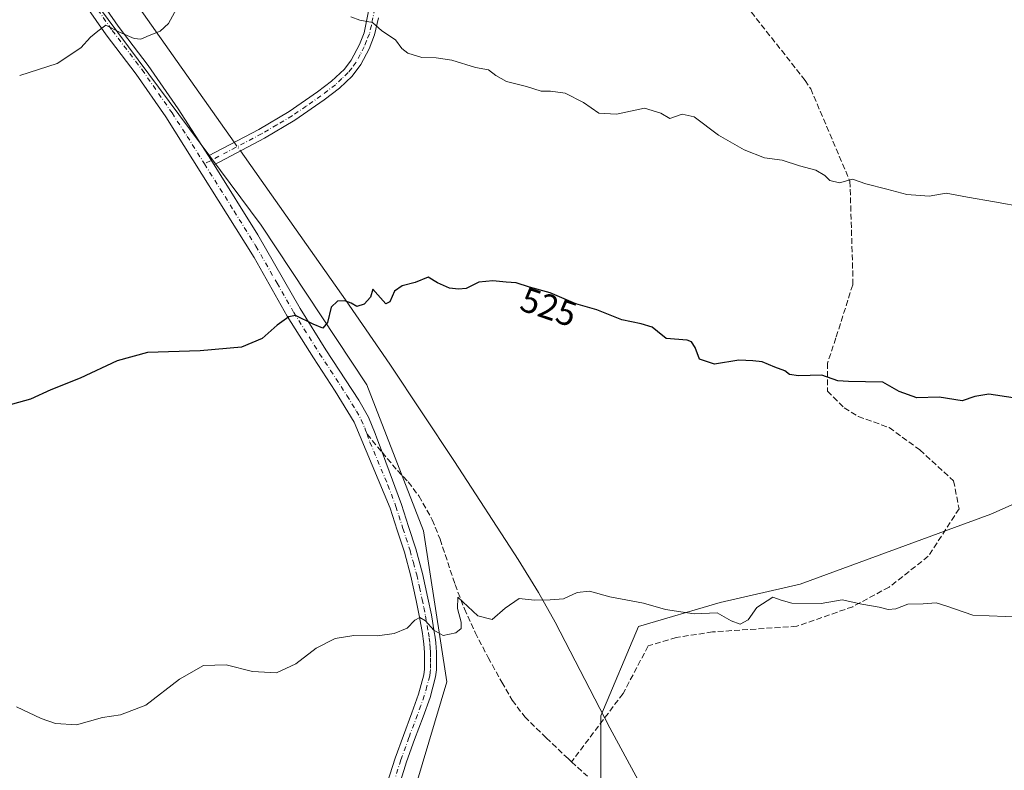
# Model space of a CAD drawing. Units: metres. Extents: x 563146 to 566582, y 4724093 to 4726439.
# Drawn here: x 565458 to 565737, y 4724458 to 4724671 of the extents above; entities that cross this region are included whole.
import ezdxf
from ezdxf.enums import TextEntityAlignment as Align

# ---------------------------------------------------------------- set-up
doc = ezdxf.new("R2010")
doc.units = ezdxf.units.M
doc.header["$MEASUREMENT"] = 0
doc.linetypes.add('DGN Style 3', pattern=[2.307223458686699, 1.648016756204785, -0.6592067024819142])
doc.linetypes.add('DGN Style 4', pattern=[2.6384748266838614, 1.318413404963828, -0.6592067024819142, 0.001648016756204785, -0.6592067024819142])
for name, color, linetype, lineweight in [('Arbolado forestal CxS', 92, 'Continuous', 0), ('Camino Cxs', 7, 'Continuous', 0), ('Camino eje', 30, 'DGN Style 4', 13), ('Corriente natural lineal', 142, 'Continuous', 13), ('Corriente natural lineal oculto', 9, 'DGN Style 4', 13), ('Curva de nivel maestra', 30, 'Continuous', 30), ('Curva de nivel normal', 30, 'Continuous', 0), ('Rótulo de curva de nivel directora', 7, 'Continuous', 0), ('Senda', 7, 'DGN Style 3', 0), ('Senda no paivmentada conexión', 7, 'DGN Style 3', 0)]:
    doc.layers.add(name, color=color, linetype=linetype, lineweight=lineweight)
doc.styles.add('Style-Arial', font='txt')

# ---------------------------------------------------------------- blocks, each defined once
blk = doc.blocks.new('*U4')
at = {"layer": 'Arbolado forestal CxS', "color": 92, "linetype": 'Continuous', "lineweight": 0}
blk.add_polyline3d([(565800.9521000005, 4724560.722100001, 525.0350999999937), (565733.3746999997, 4724530.677300001, 522.3781000000017), (565679.3203999996, 4724510.897100001, 520.4642000000022), (565656.6780000003, 4724505.721899999, 520.2973000000056), (565633.5392000005, 4724498.9091, 519.6613999999972), (565622.8455999997, 4724473.500299999, 518.3649000000005), (565622.8453000002, 4724450.766100001, 517.2124999999943), (565647.4468, 4724420.592900001, 515.8473999999987), (565661.6069, 4724406.635299999, 514.5994000000064), (565674.9742999999, 4724401.285700001, 514.0274999999965), (565699.0343000004, 4724373.201900001, 512.3322999999946), (565718.6255000001, 4724333.4715, 510.2459999999992), (565684.8823999995, 4724345.213099999, 511.414499999999), (565665.6172000002, 4724350.4683, 511.9814999999944), (565602.3311999999, 4724391.8051, 514.8968000000023), (565562.6941000001, 4724395.9375, 515.8111999999965), (565558.8991, 4724409.676300001, 516.3018000000011), (565563.5696, 4724430.943700001, 517.2213999999949), (565579.2134999996, 4724483.2141, 519.2929000000004), (565572.5363999996, 4724525.9781, 521.5344999999943), (565556.5077000001, 4724567.406300001, 523.9899000000005), (565526.5805000003, 4724612.618100001, 526.7010000000009), (565459.8268999998, 4724702.485500001, 532.6661000000023)], dxfattribs=at)
blk = doc.blocks.new('*U10')
at = {"layer": 'Camino Cxs', "color": 7, "linetype": 'Continuous', "lineweight": 0}
for points in [[(565480.4401000004, 4724677.210100001, 534.047200000001), (565486.0701000001, 4724669.0701, 533.622199999998), (565494.5000999998, 4724657.960100001, 532.3871000000072), (565503.0500999996, 4724645.640100001, 529.8034999999945), (565511.6700999998, 4724632.340100001, 527.9974999999977), (565513.2801000001, 4724629.790100001, 528.3803000000044), (565525.5800999999, 4724609.920100001, 528.2948000000034), (565537.5900999998, 4724589.0001, 527.6389999999956), (565544.9101, 4724577.360099999, 528.6877999999997), (565554.2001, 4724563.040100001, 524.1735999999946), (565556.9401000004, 4724558.200099999, 523.2185000000027), (565558.8800999997, 4724553.600099999, 523.577900000004), (565559.3800999997, 4724552.2601, 523.761400000003), (565560.8400999998, 4724548.270099999, 523.2540000000008), (565561.8800999997, 4724545.440099999, 522.7599999999948), (565566.3501000004, 4724533.440099999, 523.4743000000017), (565568.3601000002, 4724527.200099999, 524.1619000000064), (565570.3800999997, 4724520.890100001, 524.0142999999953), (565572.3000999996, 4724513.9101, 524.7986999999994), (565573.8400999998, 4724506.9001, 525.6140000000014), (565574.8000999996, 4724502.170100001, 525.1159000000043), (565575.6300999997, 4724497.380100001, 524.363599999997), (565575.8601000002, 4724495.8201, 523.8225999999995), (565576.0401, 4724494.2501, 523.1901999999973), (565576.1601, 4724492.960100001, 522.6233999999968), (565576.2301000003, 4724491.640100001, 522.1484999999957), (565576.2600999996, 4724489.970100001, 521.6067999999941), (565576.2500999998, 4724488.350099999, 521.057799999995), (565576.2301000003, 4724486.5801, 521.016300000003), (565576.0100999996, 4724484.5601, 521.4315999999963), (565574.4101, 4724478.700099999, 520.4370000000055), (565572.4600999998, 4724473.220100001, 520.0503000000026), (565570.0301000001, 4724466.8201, 519.9737000000023), (565567.7600999996, 4724460.4901, 519.0136999999959), (565564.8701, 4724451.3301, 519.4934999999969)], [(565561.6401000004, 4724452.340100001, 517.8680000000022), (565564.5500999996, 4724461.5701, 518.3003999999928), (565566.8601000002, 4724468.0001, 518.4167000000016), (565569.2901, 4724474.390100001, 519.1119000000035), (565571.1801000005, 4724479.720100001, 519.0694999999978), (565572.6801000005, 4724485.190099999, 519.3623999999982), (565572.8501000004, 4724486.790100001, 519.4505999999965), (565572.8701, 4724488.390100001, 519.5592000000033), (565572.8800999997, 4724489.950099999, 519.7485000000015), (565572.8501000004, 4724491.5101, 519.9138999999996), (565572.7901, 4724492.710100001, 520.0504999999976), (565572.6801000005, 4724493.9101, 520.3274999999994), (565572.5100999996, 4724495.380100001, 520.6128000000026), (565572.2901, 4724496.850099999, 520.9805000000051), (565571.4801000003, 4724501.540100001, 522.5258999999933), (565570.5301000001, 4724506.200099999, 523.3301000000065), (565569.0100999996, 4724513.100099999, 522.1736999999994), (565567.1401000004, 4724519.9301, 521.5963999999949), (565565.1401000004, 4724526.170100001, 522.3999999999943), (565563.1300999997, 4724532.4101, 522.0745000000024), (565552.9301000005, 4724556.7601, 523.0142999999953), (565547.5701000001, 4724565.640100001, 524.0198999999993), (565541.3701, 4724575.0801, 525.2237000000023), (565533.9700999996, 4724586.840100001, 525.5767000000051), (565524.5401, 4724603.4801, 526.2076999999991), (565499.5401, 4724643.3301, 528.5866999999998), (565491.1001000004, 4724655.4901, 530.0987000000023), (565482.6601, 4724666.610099999, 530.3206000000064), (565477.0000999998, 4724674.800100001, 531.0844999999972)]]:
    blk.add_polyline3d(points, dxfattribs=at)

msp = doc.modelspace()

# ---------------------------------------------------------------- linework, layer by layer
at = {"layer": 'Arbolado forestal CxS', "color": 92, "linetype": 'Continuous', "lineweight": 0}
for points in [[(565459.8268999998, 4724702.485500001, 532.6661000000023), (565526.5805000003, 4724612.618100001, 526.7010000000009), (565556.5077000001, 4724567.406300001, 523.9899000000005), (565572.5363999996, 4724525.9781, 521.5344999999943), (565579.2134999996, 4724483.2141, 519.2929000000004), (565563.5696, 4724430.943700001, 517.2213999999949), (565558.8991, 4724409.676300001, 516.3018000000011), (565515.5318999998, 4724422.465100001, 517.0415999999968), (565495.2040999997, 4724422.2073, 517.7106000000058), (565463.2311000006, 4724438.316500001, 518.3196999999927), (565429.9731000002, 4724455.681299999, 520.8120999999956), (565393.8529000003, 4724498.4179, 524.9719999999943), (565369.3443, 4724527.3259, 526.9330999999949), (565331.5255000005, 4724553.5255, 528.7546000000002), (565266.8979000002, 4724589.5485, 530.5464999999967), (565186.3173000002, 4724631.0845, 531.2214999999997), (565138.6335000005, 4724660.6823, 533.2666999999929), (565133.1645000001, 4724664.076300001, 533.480899999995), (565092.6458999999, 4724702.945900001, 534.3595000000059)], [(565558.8991, 4724409.676300001, 516.3018000000011), (565563.5696, 4724430.943700001, 517.2213999999949), (565579.2134999996, 4724483.2141, 519.2929000000004), (565572.5363999996, 4724525.9781, 521.5344999999943), (565556.5077000001, 4724567.406300001, 523.9899000000005), (565526.5805000003, 4724612.618100001, 526.7010000000009), (565459.8268999998, 4724702.485500001, 532.6661000000023)], [(565558.8991, 4724409.676300001, 516.3018000000011), (565563.5696, 4724430.943700001, 517.2213999999949), (565579.2134999996, 4724483.2141, 519.2929000000004), (565572.5363999996, 4724525.9781, 521.5344999999943), (565556.5077000001, 4724567.406300001, 523.9899000000005), (565526.5805000003, 4724612.618100001, 526.7010000000009), (565459.8268999998, 4724702.485500001, 532.6661000000023)], [(565786.2540999996, 4724294.7805, 507.9489000000031), (565728.9167, 4724329.890500001, 509.9177999999956), (565718.6255000001, 4724333.4715, 510.2459999999992), (565699.0343000004, 4724373.201900001, 512.3322999999946), (565674.9742999999, 4724401.285700001, 514.0274999999965), (565661.6069, 4724406.635299999, 514.5994000000064), (565647.4468, 4724420.592900001, 515.8473999999987), (565622.8453000002, 4724450.766100001, 517.2124999999943), (565622.8455999997, 4724473.500299999, 518.3649000000005), (565633.5392000005, 4724498.9091, 519.6613999999972), (565656.6780000003, 4724505.721899999, 520.2973000000056), (565679.3203999996, 4724510.897100001, 520.4642000000022), (565733.3746999997, 4724530.677300001, 522.3781000000017), (565800.9521000005, 4724560.722100001, 525.0350999999937)], [(565800.9521000005, 4724560.722100001, 525.0350999999937), (565733.3746999997, 4724530.677300001, 522.3781000000017), (565679.3203999996, 4724510.897100001, 520.4642000000022), (565656.6780000003, 4724505.721899999, 520.2973000000056), (565633.5392000005, 4724498.9091, 519.6613999999972), (565622.8455999997, 4724473.500299999, 518.3649000000005), (565622.8453000002, 4724450.766100001, 517.2124999999943), (565647.4468, 4724420.592900001, 515.8473999999987), (565661.6069, 4724406.635299999, 514.5994000000064), (565674.9742999999, 4724401.285700001, 514.0274999999965), (565699.0343000004, 4724373.201900001, 512.3322999999946), (565718.6255000001, 4724333.4715, 510.2459999999992)]]:
    msp.add_polyline3d(points, dxfattribs=at)
at = {"layer": 'Camino Cxs', "color": 7, "linetype": 'Continuous', "lineweight": 0, "extrusion": (-0.06722693740636926, 0.1064774473877848, 0.9920398641610838), "elevation": 465572.9683394179, "flags": 128}
msp.add_lwpolyline([(-3000509.487336159, -3663623.766774748), (-3000509.487336159, -3663620.726851091)], dxfattribs=at)
msp.add_lwpolyline([(-3000509.487336159, -3663623.766774748), (-3000509.487336159, -3663620.726851091)], dxfattribs=at)
at = {"layer": 'Camino Cxs', "color": 7, "linetype": 'Continuous', "lineweight": 0}
for points in [[(565480.4401000004, 4724677.210100001, 534.047200000001), (565486.0701000001, 4724669.0701, 533.622199999998), (565494.5000999998, 4724657.960100001, 532.3871000000072), (565503.0500999996, 4724645.640100001, 529.8034999999945), (565511.6700999998, 4724632.340100001, 527.9974999999977)], [(565561.6401000004, 4724452.340100001, 517.8680000000022), (565564.5500999996, 4724461.5701, 518.3003999999928), (565566.8601000002, 4724468.0001, 518.4167000000016), (565569.2901, 4724474.390100001, 519.1119000000035), (565571.1801000005, 4724479.720100001, 519.0694999999978), (565572.6801000005, 4724485.190099999, 519.3623999999982), (565572.8501000004, 4724486.790100001, 519.4505999999965), (565572.8701, 4724488.390100001, 519.5592000000033), (565572.8800999997, 4724489.950099999, 519.7485000000015), (565572.8501000004, 4724491.5101, 519.9138999999996), (565572.7901, 4724492.710100001, 520.0504999999976), (565572.6801000005, 4724493.9101, 520.3274999999994), (565572.5100999996, 4724495.380100001, 520.6128000000026), (565572.2901, 4724496.850099999, 520.9805000000051), (565571.4801000003, 4724501.540100001, 522.5258999999933), (565570.5301000001, 4724506.200099999, 523.3301000000065), (565569.0100999996, 4724513.100099999, 522.1736999999994), (565567.1401000004, 4724519.9301, 521.5963999999949), (565565.1401000004, 4724526.170100001, 522.3999999999943), (565563.1300999997, 4724532.4101, 522.0745000000024), (565552.9301000005, 4724556.7601, 523.0142999999953), (565547.5701000001, 4724565.640100001, 524.0198999999993), (565541.3701, 4724575.0801, 525.2237000000023), (565533.9700999996, 4724586.840100001, 525.5767000000051), (565524.5401, 4724603.4801, 526.2076999999991), (565499.5401, 4724643.3301, 528.5866999999998), (565491.1001000004, 4724655.4901, 530.0987000000023), (565482.6601, 4724666.610099999, 530.3206000000064), (565477.0000999998, 4724674.800100001, 531.0844999999972)], [(565559.8501000004, 4724671.420100001, 533.0111999999936), (565558.7100999998, 4724666.5801, 533.2214999999997), (565557.1401000004, 4724662.620100001, 533.0893000000069), (565554.8400999998, 4724658.210100001, 532.046100000007), (565552.3701, 4724654.9001, 531.700800000006), (565548.7401000002, 4724651.4801, 531.4759999999952), (565544.4501, 4724648.170100001, 531.1714999999967), (565536.1201, 4724642.390100001, 529.5700999999972), (565527.5201000003, 4724637.290100001, 528.6416999999929), (565513.2801000001, 4724629.790100001, 528.3803000000044), (565511.6700999998, 4724632.340100001, 527.9974999999977), (565525.8901000004, 4724639.8301, 529.9612000000052), (565534.5000999998, 4724644.9301, 530.0673999999999), (565542.5201000003, 4724650.4801, 532.1224999999977), (565546.4700999996, 4724653.5101, 531.8565999999992), (565550.1401000004, 4724656.9301, 531.9544000000024), (565552.0900999998, 4724659.4801, 532.565300000002), (565554.4200999998, 4724663.890100001, 533.4192000000039), (565555.7401000002, 4724667.170100001, 533.3849999999948), (565557.6201, 4724676.770099999, 532.300700000007)], [(565511.6700999998, 4724632.340100001, 527.9974999999977), (565525.8901000004, 4724639.8301, 529.9612000000052), (565534.5000999998, 4724644.9301, 530.0673999999999), (565542.5201000003, 4724650.4801, 532.1224999999977), (565546.4700999996, 4724653.5101, 531.8565999999992), (565550.1401000004, 4724656.9301, 531.9544000000024), (565552.0900999998, 4724659.4801, 532.565300000002), (565554.4200999998, 4724663.890100001, 533.4192000000039), (565555.7401000002, 4724667.170100001, 533.3849999999948), (565557.6201, 4724676.770099999, 532.300700000007)], [(565559.8501000004, 4724671.420100001, 533.0111999999936), (565558.7100999998, 4724666.5801, 533.2214999999997), (565557.1401000004, 4724662.620100001, 533.0893000000069), (565554.8400999998, 4724658.210100001, 532.046100000007), (565552.3701, 4724654.9001, 531.700800000006), (565548.7401000002, 4724651.4801, 531.4759999999952), (565544.4501, 4724648.170100001, 531.1714999999967), (565536.1201, 4724642.390100001, 529.5700999999972), (565527.5201000003, 4724637.290100001, 528.6416999999929), (565513.2801000001, 4724629.790100001, 528.3803000000044)], [(565513.2801000001, 4724629.790100001, 528.3803000000044), (565525.5800999999, 4724609.920100001, 528.2948000000034), (565537.5900999998, 4724589.0001, 527.6389999999956), (565544.9101, 4724577.360099999, 528.6877999999997), (565554.2001, 4724563.040100001, 524.1735999999946), (565556.9401000004, 4724558.200099999, 523.2185000000027), (565558.8800999997, 4724553.600099999, 523.577900000004), (565559.3800999997, 4724552.2601, 523.761400000003), (565560.8400999998, 4724548.270099999, 523.2540000000008), (565561.8800999997, 4724545.440099999, 522.7599999999948), (565566.3501000004, 4724533.440099999, 523.4743000000017), (565568.3601000002, 4724527.200099999, 524.1619000000064), (565570.3800999997, 4724520.890100001, 524.0142999999953), (565572.3000999996, 4724513.9101, 524.7986999999994), (565573.8400999998, 4724506.9001, 525.6140000000014), (565574.8000999996, 4724502.170100001, 525.1159000000043), (565575.6300999997, 4724497.380100001, 524.363599999997), (565575.8601000002, 4724495.8201, 523.8225999999995), (565576.0401, 4724494.2501, 523.1901999999973), (565576.1601, 4724492.960100001, 522.6233999999968), (565576.2301000003, 4724491.640100001, 522.1484999999957), (565576.2600999996, 4724489.970100001, 521.6067999999941), (565576.2500999998, 4724488.350099999, 521.057799999995), (565576.2301000003, 4724486.5801, 521.016300000003), (565576.0100999996, 4724484.5601, 521.4315999999963), (565574.4101, 4724478.700099999, 520.4370000000055), (565572.4600999998, 4724473.220100001, 520.0503000000026), (565570.0301000001, 4724466.8201, 519.9737000000023), (565567.7600999996, 4724460.4901, 519.0136999999959), (565564.8701, 4724451.3301, 519.4934999999969)]]:
    msp.add_polyline3d(points, dxfattribs=at)
at = {"layer": 'Camino eje', "color": 30, "linetype": 'DGN Style 4', "lineweight": 13}
for points in [[(565478.7200999996, 4724676.005100001, 532.213699999993), (565484.3651000002, 4724667.840100001, 531.9646000000066), (565492.8000999996, 4724656.725099999, 531.0604000000021), (565501.2950999998, 4724644.485099999, 529.0442000000039), (565505.6051000003, 4724637.835100001, 528.7339999999967), (565510.4905000003, 4724630.0197, 527.8062999999966)], [(565558.7351000002, 4724674.095100001, 532.8925000000017), (565557.7950999998, 4724669.295100001, 533.1116000000038), (565557.2251000004, 4724666.8751, 533.0647000000026), (565556.4401000004, 4724664.895099999, 533.1913000000059), (565555.7801000001, 4724663.255100001, 533.2293999999965), (565554.6300999997, 4724661.050100001, 532.8785999999964), (565553.4650999998, 4724658.845100001, 532.3352000000014), (565552.2301000003, 4724657.190099999, 531.9814000000042), (565551.2550999997, 4724655.915100001, 531.8398000000016), (565549.4401000004, 4724654.2051, 531.7081000000035), (565547.6051000003, 4724652.495100001, 531.6438000000053), (565545.4600999998, 4724650.840100001, 531.6811000000016), (565543.4851000002, 4724649.325099999, 531.6282999999967), (565539.3201000001, 4724646.4351, 531.1284000000014), (565535.3101000004, 4724643.6601, 529.744000000006), (565531.0100999996, 4724641.110099999, 529.4747000000061), (565526.7050999999, 4724638.5601, 529.2001000000018), (565510.4905000003, 4724630.0197, 527.8062999999966)], [(565510.4905000003, 4724630.0197, 527.8062999999966), (565518.9101, 4724616.6351, 528.7244000000064), (565525.0601000004, 4724606.700099999, 526.9035000000003), (565531.0651000004, 4724596.2401, 526.3793000000006), (565535.7801000001, 4724587.920100001, 526.4447999999975), (565543.1401000004, 4724576.220100001, 526.5623999999953), (565546.2401000002, 4724571.5001, 526.648000000001), (565550.8850999996, 4724564.340100001, 524.2793999999994), (565553.5651000004, 4724559.9001, 523.3074999999953), (565554.9351000004, 4724557.4801, 523.0148000000045), (565555.9051000001, 4724555.1801, 522.8919000000024), (565556.1551000001, 4724554.5101, 522.8513999999996), (565556.5620999997, 4724553.397700001, 522.7793999999994)], [(565556.5620999997, 4724553.397700001, 522.7793999999994), (565557.4051000001, 4724551.100099999, 522.6468000000023), (565562.5050999997, 4724538.925100001, 521.994000000006), (565564.7401000002, 4724532.925100001, 522.8372999999992), (565566.7500999998, 4724526.6851, 523.0473999999958), (565568.7600999996, 4724520.4101, 522.6877999999997), (565569.6951000001, 4724516.995100001, 523.0817999999999), (565570.6551000001, 4724513.505100001, 523.4704999999958), (565571.4250999996, 4724510.0001, 524.188599999994), (565572.1851000004, 4724506.550100001, 524.7740999999951), (565572.6601, 4724504.220100001, 524.244399999996), (565573.1401000004, 4724501.8551, 523.7075000000041), (565573.9600999998, 4724497.1151, 522.562699999995), (565574.1851000004, 4724495.600099999, 522.1944999999978), (565574.3601000002, 4724494.0801, 521.7409000000043), (565574.4751000004, 4724492.835100001, 521.3236999999936), (565574.5401, 4724491.575099999, 521.0240999999951), (565574.5701000001, 4724489.960100001, 520.6766000000061), (565574.5601000004, 4724488.370100001, 520.3107000000019), (565574.5401, 4724486.6851, 520.2194000000018), (565574.4550999999, 4724485.8851, 520.2869999999966), (565574.3450999996, 4724484.8751, 520.3554000000004), (565573.5450999998, 4724481.9451, 519.9872999999934), (565572.7950999998, 4724479.210100001, 519.251900000003), (565571.8201000001, 4724476.470100001, 519.1646999999939), (565570.8750999998, 4724473.8051, 519.5213999999978), (565568.4451000001, 4724467.4101, 518.9866000000038), (565566.1551000001, 4724461.030099999, 518.5329999999958), (565563.2550999997, 4724451.835100001, 518.3752999999997)]]:
    msp.add_polyline3d(points, dxfattribs=at)
at = {"layer": 'Corriente natural lineal', "color": 142, "linetype": 'Continuous', "lineweight": 13}
for points in [[(565489.3101000004, 4724678.140100001, 530.886400000003), (565518.9450000003, 4724636.171900001, 527.9854999999952)], [(565520.6940000001, 4724633.694900001, 527.8078999999998), (565550.5100999996, 4724591.470100001, 525.142399999997), (565563.0601000004, 4724573.280099999, 523.9311000000016), (565581.3400999998, 4724545.6501, 522.2171999999991), (565599.3901000004, 4724517.870100001, 520.5627999999997), (565605.1601, 4724508.5101, 520.1523000000016), (565609.8901000004, 4724500.130100001, 519.8776000000071), (565625.4200999998, 4724470.110099999, 518.1633000000002), (565633.4301000005, 4724455.2601, 517.4036999999954), (565637.7100999998, 4724448.0001, 517.0739999999934), (565642.2401000002, 4724440.9101, 516.6442999999999), (565645.6801000005, 4724436.040100001, 516.3276000000042), (565649.1001000004, 4724431.630100001, 516.1045000000013), (565655.9700999996, 4724423.700099999, 515.5933999999979), (565662.3300999999, 4724417.040100001, 515.0994000000064), (565685.5100999996, 4724394.4301, 513.4036000000051), (565691.1300999997, 4724388.6501, 513.001099999994), (565695.2001, 4724384.190099999, 512.7975000000006), (565701.0000999998, 4724377.270099999, 512.4505999999965), (565706.3300999999, 4724369.9901, 511.9339000000036), (565712.4001000002, 4724361.0101, 511.3867000000028), (565710.9436999997, 4724355.439400001, 511.2103000000062), (565712.8047000002, 4724353.3959, 511.0562999999966)]]:
    msp.add_polyline3d(points, dxfattribs=at)
at = {"layer": 'Corriente natural lineal oculto', "color": 9, "linetype": 'DGN Style 4', "lineweight": 13, "extrusion": (0.03372559261651151, -0.04776346078914189, 0.998289154612084), "elevation": -206065.4307850753, "flags": 128}
msp.add_lwpolyline([(3187133.112081222, 3527282.024003655), (3187133.112081222, 3527278.986558716)], dxfattribs=at)
at = {"layer": 'Curva de nivel maestra', "color": 30, "linetype": 'Continuous', "lineweight": 30, "elevation": 525, "flags": 128}
msp.add_lwpolyline([(565739.6399999997, 4724563.710100001), (565732.8099999996, 4724564.720100001), (565728.8099999996, 4724564.0601), (565725.2400000002, 4724562.880100001), (565718.6600000003, 4724563.860099999), (565712.4199999999, 4724563.7501), (565707.3399999999, 4724565.540100001), (565702.7300000004, 4724568.100099999), (565697.8300000001, 4724568.200099999), (565693.04, 4724568.370100001), (565689.9400000004, 4724568.550100001), (565685.4699999997, 4724570.100099999), (565678.8700000001, 4724569.9801), (565676.2800000003, 4724570.3201), (565675, 4724571.340100001), (565672.1100000005, 4724572.380100001), (565668.5899999999, 4724573.9301), (565665.8600000005, 4724574.220100001), (565661.9299999997, 4724574.340100001), (565655, 4724573.210100001), (565650.7999999998, 4724574.640100001), (565649.5599999996, 4724577.970100001), (565648.5300000003, 4724579.610099999), (565647.3099999996, 4724580.040100001), (565641.3799999999, 4724580.5101), (565638.9000000004, 4724582.540100001), (565637.4000000004, 4724583.7601), (565634.29, 4724584.640100001), (565628.7800000003, 4724585.800100001), (565621.7300000004, 4724588.6601), (565615.7100000001, 4724590.380100001), (565608.4900000002, 4724593.520099999), (565602.6200000001, 4724595.040100001), (565598.8399999999, 4724596.3101), (565595.9699999997, 4724596.5101), (565592.2300000004, 4724596.890100001), (565588.2300000004, 4724596.5001), (565584.6299999999, 4724594.690099999), (565582.5099999999, 4724594.540100001), (565579.9500000002, 4724594.770099999), (565576.5, 4724596.300100001), (565573.8799999999, 4724597.880100001), (565570.2300000004, 4724596.450099999), (565566.5599999996, 4724595.420100001), (565564.3600000005, 4724593.970100001), (565563.0599999996, 4724590.9001), (565561.8799999999, 4724590.3201), (565559.5999999996, 4724592.870100001), (565558.25, 4724594.540100001), (565557.5499999998, 4724592.2501), (565555.75, 4724590.270099999), (565553.6799999997, 4724589.620100001), (565552.0800000001, 4724590.590100001), (565550.2300000004, 4724591.200099999), (565548.2300000004, 4724591.100099999), (565546.4400000004, 4724589.420100001), (565545.4000000004, 4724585.0601), (565544.0499999998, 4724583.450099999), (565541.3399999999, 4724584.5601), (565536.2699999996, 4724587.0601), (565534.4299999997, 4724586.6801), (565531.0599999996, 4724584.300100001), (565526.8399999999, 4724580.530099999), (565521.0300000003, 4724578.110099999), (565509.2400000002, 4724577.0601), (565494.3600000005, 4724576.540100001), (565485.7800000003, 4724574.2301), (565475.29, 4724569.2601), (565466.9699999997, 4724565.9901), (565461.2400000002, 4724563.290100001), (565451.9400000004, 4724560.8101)], dxfattribs=at)
at = {"layer": 'Curva de nivel normal', "color": 30, "linetype": 'Continuous', "lineweight": 0, "flags": 128}
for points, elevation in [([(565502.5499999998, 4724674.0001), (565500.3399999999, 4724669.8201), (565497.9600000001, 4724667.630100001), (565494.79, 4724666.4801), (565492.4699999997, 4724665.4101), (565490.5999999996, 4724665.5801), (565486.4100000003, 4724667.4101), (565482.5700000003, 4724669.350099999), (565480.2400000002, 4724667.6501), (565478.2400000002, 4724665.9301), (565475.4600000001, 4724662.920100001), (565468.79, 4724658.4801), (565458.1299999999, 4724655.0801)], 530), ([(565742.8099999996, 4724617.720100001), (565734.4000000004, 4724619.3101), (565726.6900000004, 4724620.610099999), (565720.7000000002, 4724621.7301), (565715.9000000004, 4724620.9301), (565709.5800000001, 4724621.4001), (565703.8700000001, 4724622.9001), (565697.8799999999, 4724624.4001), (565694.1699999999, 4724625.6801), (565690.4400000004, 4724624.6801), (565687.6799999997, 4724625.350099999), (565686.3300000001, 4724626.7301), (565683.7699999996, 4724628.280099999), (565679.1600000003, 4724629.450099999), (565674.2199999997, 4724631.120100001), (565669.1900000004, 4724631.7601), (565663.4100000003, 4724634.0001), (565656.1500000004, 4724638.1601), (565649.2300000004, 4724643.4101), (565645.8600000005, 4724644.1801), (565642.4199999999, 4724642.880100001), (565639.8600000005, 4724644.460100001), (565635.2300000004, 4724645.800100001), (565627.2300000004, 4724644.110099999), (565622.2300000004, 4724644.450099999), (565617.9400000004, 4724647.470100001), (565612.7300000004, 4724650.0801), (565608.5999999996, 4724650.700099999), (565605.9000000004, 4724650.6501), (565601.7599999999, 4724651.9801), (565596.1200000001, 4724653.440099999), (565593.0499999998, 4724655.0701), (565590.9699999997, 4724656.7501), (565587.3200000003, 4724657.4001), (565580.6399999997, 4724659.4301), (565576.1699999999, 4724660.110099999), (565572.1200000001, 4724660.1601), (565568.1299999999, 4724661.4101), (565566.4000000004, 4724662.7501), (565564.6100000005, 4724665.210100001), (565560.7800000003, 4724667.800100001), (565558.0800000001, 4724670.0801), (565554.5700000003, 4724670.8201), (565551.9600000001, 4724671.700099999)], 530), ([(565742.1299999999, 4724501.5601), (565728.2000000002, 4724502.0701), (565720.8899999997, 4724504.6801), (565717.8899999997, 4724505.590100001), (565714.1299999999, 4724505.300100001), (565709.8499999996, 4724505.2401), (565706.4600000001, 4724503.920100001), (565704.2199999997, 4724503.6501), (565701.6600000003, 4724504.340100001), (565696.8099999996, 4724505.210100001), (565691.2400000002, 4724506.4001), (565685.2199999997, 4724505.4001), (565676.9600000001, 4724505.440099999), (565673.9400000004, 4724506.300100001), (565671.5199999996, 4724507.220100001), (565666.9900000002, 4724504.2601), (565664.5999999996, 4724500.7601), (565662.2800000003, 4724499.5801), (565659.7400000002, 4724500.5001), (565655.7999999998, 4724502.700099999), (565649.3099999996, 4724502.460100001), (565641.1699999999, 4724503.6801), (565634.9000000004, 4724505.440099999), (565625.4100000003, 4724507.3101), (565619.5999999996, 4724508.9001), (565616.0700000003, 4724508.4801), (565612.29, 4724506.7501), (565608.4199999999, 4724506.450099999), (565604, 4724506.360099999), (565599.6699999999, 4724506.8101), (565595.7000000002, 4724504.090100001), (565592.0199999996, 4724500.890100001), (565587.9500000002, 4724501.9101), (565582.2699999996, 4724507.2301), (565582.2300000004, 4724503.9301), (565583.2199999997, 4724500.0601), (565583.2000000002, 4724498.270099999), (565581.6900000004, 4724497.0601), (565578.1799999997, 4724496.350099999), (565575.4500000002, 4724497.8201), (565573.1600000003, 4724500.520099999), (565571.5700000003, 4724501.4001), (565570.1200000001, 4724500.670100001), (565567.9000000004, 4724498.380100001), (565564.2300000004, 4724496.840100001), (565559.5599999996, 4724496.200099999), (565552.8099999996, 4724496.3301), (565547.54, 4724495.440099999), (565542.1399999997, 4724492.720100001), (565536.4000000004, 4724488.3201), (565530.9000000004, 4724485.780099999), (565524.0899999999, 4724486.120100001), (565516.6600000003, 4724487.960100001), (565510.2599999999, 4724487.8201), (565503.3899999997, 4724483.9101), (565493.8499999996, 4724476.540100001), (565486.7300000004, 4724473.8301), (565481.5700000003, 4724473.040100001), (565474.2300000004, 4724470.9801), (565468.2999999998, 4724471.380100001), (565464.2400000002, 4724472.7501), (565457.2599999999, 4724476.120100001)], 520)]:
    msp.add_lwpolyline(points, dxfattribs=dict(at, elevation=elevation))
at = {"layer": 'Senda', "color": 7, "linetype": 'DGN Style 3', "lineweight": 0}
for points in [[(565642.6079000002, 4724702.1227, 539.1279999999971), (565680.7078999998, 4724653.7039, 534.4383999999991), (565682.2955, 4724651.3225, 534.5519999999962), (565693.4079, 4724625.128699999, 533.2917000000016), (565694.2017000001, 4724599.728700001, 529.9014000000025), (565694.2017000001, 4724595.7599, 530.0678999999947), (565689.4392999997, 4724580.6787, 530.686799999996), (565687.0579000004, 4724573.5349, 528.8652000000002), (565687.0579000004, 4724565.5975, 526.9070999999967), (565691.8205000004, 4724560.834899999, 527.0513000000064), (565695.7893000003, 4724558.453700001, 527.5081000000064), (565704.5204999996, 4724555.278700001, 526.4256000000023), (565713.2516999999, 4724548.9287, 527.6731), (565722.7768999999, 4724540.1973, 525.2712999999932), (565724.3642999995, 4724532.2599, 525.6376000000018), (565715.6331000002, 4724518.766100001, 525.0834999999934), (565704.5204999996, 4724510.0349, 525.9327000000048), (565694.2017000001, 4724504.478499999, 524.506899999993), (565678.3267000001, 4724498.922300001, 522.8672999999981), (565654.5141000003, 4724497.3347, 522.6852999999974), (565644.1952999998, 4724495.747300001, 524.2455999999949), (565636.2578999996, 4724493.3661, 523.8966999999975), (565629.1140999999, 4724479.872300001, 523.3617999999988), (565614.5378999999, 4724460.5087, 522.1949000000022)], [(565560.8400999998, 4724548.270099999, 523.2540000000008), (565565.1700999998, 4724543.0801, 523.8796000000002), (565568.2301000003, 4724539.860099999, 524.1649000000034), (565571.2500999998, 4724535.880100001, 525.7243000000017), (565575.0500999996, 4724529.1601, 526.782600000006), (565577.2701000003, 4724523.620100001, 525.5938000000025), (565581.5100999996, 4724510.800100001, 526.1199000000051), (565584.1601, 4724503.9101, 525.5709000000061), (565587.2401000002, 4724497.170100001, 524.5543999999937), (565590.8601000002, 4724490.0701, 523.713699999993), (565594.7600999996, 4724483.110099999, 524.3190000000031), (565597.7100999998, 4724477.960100001, 522.738599999997), (565601.2500999998, 4724473.270099999, 522.7774000000063), (565607.3501000004, 4724467.270099999, 522.3282999999938), (565613.5701000001, 4724461.4001, 521.855899999995), (565614.5378999999, 4724460.5087, 522.1949000000022), (565619.0100999996, 4724456.390100001, 521.8294000000024)]]:
    msp.add_polyline3d(points, dxfattribs=at)
at = {"layer": 'Senda no paivmentada conexión', "color": 7, "linetype": 'DGN Style 3', "lineweight": 0, "extrusion": (-0.04541530640861183, 0.05443467162461345, 0.9974839930890784), "elevation": 232016.0523009954, "flags": 128}
msp.add_lwpolyline([(-3460936.832209504, -3257198.811998064), (-3460936.832209504, -3257192.117312788)], dxfattribs=at)

# ---------------------------------------------------------------- block references
at = {"layer": 'Arbolado forestal CxS', "color": 92, "linetype": 'Continuous', "lineweight": 0}
msp.add_blockref('*U4', (0, 0), dxfattribs=at)
at = {"layer": 'Camino Cxs', "color": 7, "linetype": 'Continuous', "lineweight": 0}
msp.add_blockref('*U10', (0, 0), dxfattribs=at)

# ---------------------------------------------------------------- texts
at = {"layer": 'Rótulo de curva de nivel directora', "color": 7, "linetype": 'Continuous', "lineweight": 0, "style": 'Style-Arial'}
msp.add_text('525', height=7.000000000000002, rotation=341.4287302839313, dxfattribs=at).set_placement((565608.0451366487, 4724589.492736629), align=Align.MIDDLE_CENTER)

doc.saveas('drawing.dxf')
